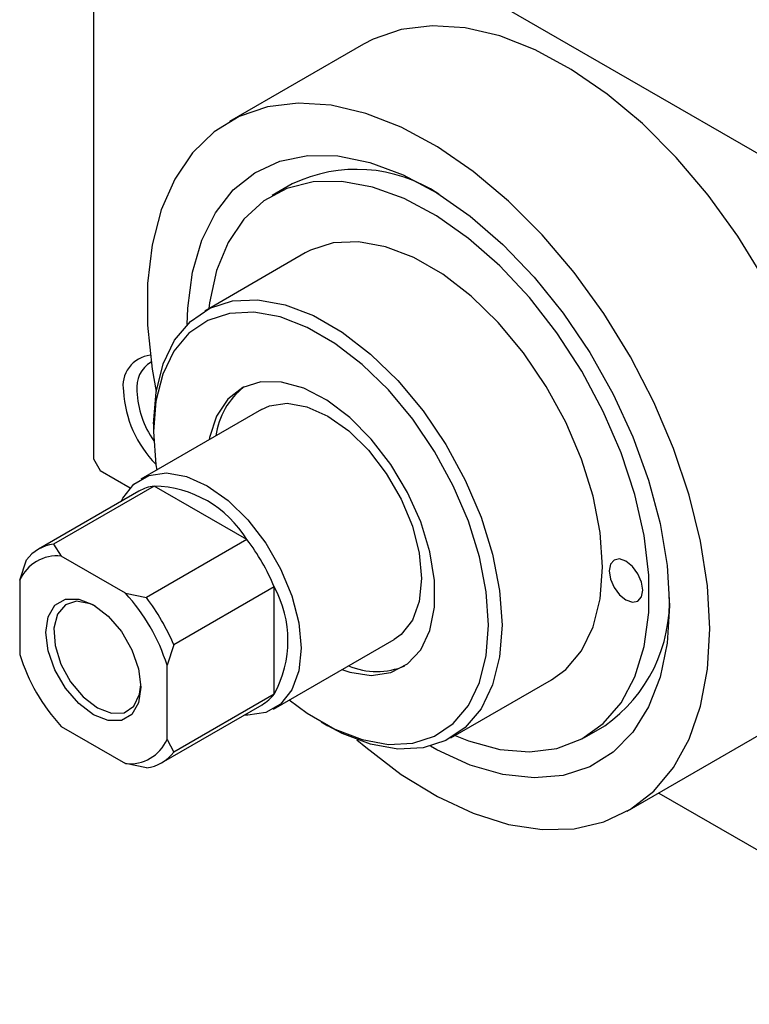
# Model space of a CAD drawing. Units: millimetres. Extents: x -90 to 461, y -60 to 292.
# Drawn here: x -90 to -52, y -60 to -8 of the extents above; entities that cross this region are included whole.
import ezdxf

# ---------------------------------------------------------------- set-up
doc = ezdxf.new("R2010")
doc.units = ezdxf.units.MM

msp = doc.modelspace()

# ---------------------------------------------------------------- linework, layer by layer
at = {"color": 7, "linetype": 'Continuous', "lineweight": 25}
for p, q in [((-86.267, 4.349), (-86.267, -31.583)), ((-85.913, 4.553), (-37.123, -23.606)), ((-72.015, -9.712), (-79.086, -13.793)), ((-75.776, -17.079), (-76.837, -17.691)), ((-75.088, -20.722), (-80.391, -23.783)), ((-77.392, -28.98), (-83.756, -32.653)), ((-83.085, -29.737), (-83.085, -30.145)), ((-86.267, -31.583), (-85.913, -32.195)), ((-85.913, -32.195), (-84.325, -33.112)), ((-83.06, -33.014), (-88.363, -36.075)), ((-78.161, -35.842), (-83.06, -33.014)), ((-83.859, -33.29), (-89.162, -36.35)), ((-88.363, -36.075), (-87.962, -36.714)), ((-78.161, -35.842), (-83.464, -38.902)), ((-84.571, -38.671), (-87.962, -36.714)), ((-90.156, -37.981), (-89.802, -36.907)), ((-90.156, -37.981), (-90.156, -41.898)), ((-76.721, -38.335), (-82.024, -41.396)), ((-76.721, -43.993), (-76.721, -38.335)), ((-84.571, -38.671), (-83.464, -38.902)), ((-82.024, -41.396), (-82.378, -42.47)), ((-76.757, -44.778), (-70.393, -41.105)), ((-82.378, -46.387), (-82.378, -42.47)), ((-67.394, -46.302), (-62.091, -43.241)), ((-76.721, -43.993), (-82.024, -47.054)), ((-82.664, -47.61), (-77.361, -44.549)), ((-87.962, -45.697), (-84.571, -47.654)), ((-74.251, -45.452), (-73.897, -45.656)), ((-60.341, -46.272), (-59.281, -45.66)), ((-58.092, -50.17), (-51.021, -46.089)), ((-82.378, -46.387), (-82.024, -47.054)), ((-83.464, -47.885), (-84.571, -47.654)), ((-56.431, -49.211), (-37.123, -60.355))]:
    msp.add_line(p, q, dxfattribs=at)
at = {"color": 7, "linetype": 'Continuous', "lineweight": 25, "flags": 128}
for points in [[(-46.669, -36.471), (-46.791, -34.207), (-47.155, -31.84), (-47.754, -29.409), (-48.58, -26.952), (-49.618, -24.512), (-50.851, -22.126), (-52.26, -19.836), (-53.82, -17.678), (-55.507, -15.688), (-57.293, -13.898), (-59.148, -12.339), (-61.042, -11.035), (-62.944, -10.007), (-64.822, -9.274), (-66.647, -8.846), (-68.387, -8.732), (-70.014, -8.932), (-71.501, -9.443), (-72.015, -9.712)], [(-53.74, -40.552), (-53.862, -38.288), (-54.226, -35.921), (-54.825, -33.49), (-55.651, -31.033), (-56.689, -28.593), (-57.922, -26.207), (-59.331, -23.917), (-60.892, -21.759), (-62.579, -19.769), (-64.364, -17.979), (-66.219, -16.42), (-68.113, -15.116), (-70.015, -14.088), (-71.894, -13.355), (-73.718, -12.927), (-75.458, -12.813), (-77.085, -13.013), (-78.572, -13.524), (-79.896, -14.339), (-81.034, -15.443), (-81.968, -16.819), (-82.682, -18.444), (-83.165, -20.291), (-83.408, -22.33), (-83.408, -24.528), (-83.165, -26.848), (-82.955, -28.032)], [(-81.317, -24.497), (-81.286, -23.628), (-81.039, -21.74), (-80.55, -20.051), (-79.827, -18.595), (-78.886, -17.398), (-77.745, -16.486), (-76.425, -15.876), (-74.953, -15.578), (-73.357, -15.601), (-71.668, -15.942), (-69.92, -16.595), (-68.145, -17.547), (-66.379, -18.781), (-64.656, -20.271), (-63.01, -21.99), (-61.472, -23.903), (-60.073, -25.973), (-58.839, -28.16), (-57.795, -30.422), (-56.962, -32.714), (-56.354, -34.991), (-55.985, -37.21), (-55.861, -39.327)], [(-67.173, -46.174), (-66.47, -46.455), (-64.822, -46.909), (-63.254, -47.044), (-61.801, -46.858), (-60.491, -46.356), (-59.355, -45.547), (-58.415, -44.448), (-57.692, -43.085), (-57.201, -41.484), (-56.953, -39.681), (-56.953, -37.714), (-57.201, -35.624), (-57.692, -33.457), (-58.415, -31.259), (-59.355, -29.076), (-60.491, -26.955), (-61.801, -24.941), (-63.254, -23.077), (-64.822, -21.403), (-66.47, -19.954), (-68.163, -18.762), (-69.865, -17.851), (-71.54, -17.242), (-73.152, -16.947), (-74.667, -16.972), (-76.052, -17.317), (-77.279, -17.975), (-78.32, -18.931), (-79.153, -20.165), (-79.762, -21.651), (-80.132, -23.358), (-80.169, -23.655)], [(-62.091, -43.241), (-61.335, -42.689), (-60.505, -41.7), (-59.895, -40.447), (-59.522, -38.962), (-59.397, -37.287), (-59.522, -35.467), (-59.895, -33.552), (-60.505, -31.595), (-61.335, -29.648), (-62.363, -27.764), (-63.561, -25.996), (-64.897, -24.391), (-66.333, -22.992), (-67.83, -21.84), (-69.348, -20.963), (-70.846, -20.388), (-72.282, -20.128), (-73.617, -20.192), (-74.815, -20.578), (-75.088, -20.722)], [(-83.085, -29.737), (-82.96, -28.062), (-82.587, -26.577), (-81.977, -25.324), (-81.147, -24.335), (-80.118, -23.638), (-78.92, -23.253), (-77.585, -23.189), (-76.149, -23.448), (-74.652, -24.024), (-73.133, -24.9), (-71.636, -26.053), (-70.2, -27.451), (-68.865, -29.056), (-67.667, -30.825), (-66.638, -32.708), (-65.808, -34.655), (-65.198, -36.613), (-64.826, -38.528), (-64.7, -40.348), (-64.826, -42.023), (-65.198, -43.507), (-65.808, -44.761), (-66.638, -45.75), (-67.667, -46.446), (-68.865, -46.832), (-70.2, -46.896), (-71.636, -46.636), (-73.133, -46.061), (-73.897, -45.656)], [(-75.926, -44.298), (-74.976, -44.998), (-73.516, -45.841), (-72.076, -46.394), (-70.696, -46.644), (-69.412, -46.582), (-68.26, -46.212), (-67.271, -45.542), (-66.473, -44.591), (-65.886, -43.386), (-65.528, -41.958), (-65.407, -40.348), (-65.528, -38.598), (-65.886, -36.757), (-66.473, -34.874), (-67.271, -33.002), (-68.26, -31.191), (-69.412, -29.491), (-70.696, -27.947), (-72.076, -26.603), (-73.516, -25.495), (-74.976, -24.652), (-76.416, -24.098), (-77.797, -23.849), (-79.08, -23.91), (-80.232, -24.281), (-81.221, -24.951), (-82.02, -25.901), (-82.606, -27.107), (-82.964, -28.534), (-83.085, -30.145), (-83.085, -30.145)], [(-73.159, -42.701), (-72.74, -42.836), (-71.599, -43.006), (-70.567, -42.859), (-69.686, -42.4), (-68.991, -41.648), (-68.511, -40.634), (-68.267, -39.4), (-68.267, -37.995), (-68.511, -36.478), (-68.991, -34.911), (-69.686, -33.357), (-70.567, -31.881), (-71.599, -30.542), (-72.74, -29.396), (-73.942, -28.49), (-75.156, -27.86), (-76.334, -27.532), (-77.425, -27.521), (-78.387, -27.825), (-79.179, -28.434), (-79.769, -29.321), (-80.133, -30.451), (-80.157, -30.576)], [(-77.392, -28.98), (-76.979, -28.792), (-76.04, -28.652), (-74.994, -28.834), (-73.893, -29.326), (-72.791, -30.105), (-71.745, -31.131), (-70.806, -32.354), (-70.023, -33.712), (-69.433, -35.136), (-69.067, -36.555), (-68.943, -37.899), (-69.067, -39.099), (-69.433, -40.096), (-70.023, -40.84), (-70.393, -41.105)], [(-83.085, -30.145), (-82.964, -31.895), (-82.925, -32.173)], [(-84.805, -33.836), (-84.716, -33.661), (-84.126, -32.918), (-83.343, -32.465), (-82.404, -32.325), (-81.358, -32.506), (-80.257, -32.999), (-79.155, -33.778), (-78.109, -34.804), (-77.17, -36.027), (-76.387, -37.385), (-75.797, -38.809), (-75.431, -40.228), (-75.307, -41.572), (-75.431, -42.772), (-75.797, -43.769), (-76.387, -44.513), (-77.17, -44.966), (-78.109, -45.105), (-78.307, -45.095)], [(-59.043, -37.491), (-58.976, -37.92), (-58.784, -38.362), (-58.498, -38.749), (-58.159, -39.022), (-57.821, -39.139), (-57.534, -39.084), (-57.343, -38.863), (-57.276, -38.511), (-57.343, -38.082), (-57.534, -37.64), (-57.821, -37.253), (-58.159, -36.98), (-58.498, -36.863), (-58.784, -36.919), (-58.976, -37.139), (-59.043, -37.491)], [(-86.267, -45.083), (-87.043, -44.494), (-87.742, -43.678), (-88.298, -42.716), (-88.654, -41.702), (-88.777, -40.735), (-88.654, -39.91), (-88.298, -39.308), (-87.742, -38.987), (-87.043, -38.979), (-86.267, -39.285), (-85.491, -39.875), (-84.791, -40.69), (-84.236, -41.652), (-83.88, -42.666), (-83.757, -43.633), (-83.88, -44.458), (-84.236, -45.06), (-84.791, -45.381), (-85.491, -45.389), (-86.267, -45.083)], [(-86.157, -39.351), (-86.433, -39.226), (-87.149, -39.096), (-87.746, -39.288), (-88.159, -39.781), (-88.345, -40.521), (-88.283, -41.428), (-87.979, -42.403), (-87.466, -43.342), (-86.801, -44.141), (-86.055, -44.716)], [(-55.861, -39.327), (-55.985, -41.302), (-56.354, -43.095), (-56.962, -44.671), (-57.795, -46.001), (-58.839, -47.058), (-60.073, -47.821), (-61.472, -48.276), (-63.01, -48.414), (-64.656, -48.232), (-66.379, -47.733), (-68.145, -46.929), (-68.476, -46.746)], [(-72.356, -46.396), (-71.894, -46.794), (-70.015, -48.229), (-68.113, -49.397), (-66.219, -50.279), (-64.364, -50.861), (-62.579, -51.132), (-60.892, -51.09), (-59.331, -50.733), (-57.922, -50.069), (-56.689, -49.107), (-55.651, -47.864), (-54.825, -46.361), (-54.226, -44.621), (-53.862, -42.674), (-53.74, -40.552)], [(-86.055, -44.716), (-85.309, -45.003), (-84.643, -44.971), (-84.131, -44.624), (-83.827, -43.999), (-83.759, -43.506)]]:
    msp.add_lwpolyline(points, dxfattribs=at)
at = {"color": 7, "linetype": 'Continuous', "lineweight": 25}
for centre, radius, start, end in [((-72.38, -24.185), 7.876, 56.5657, 115.5448), ((-83.099, -27.714), 1.605, 95.9785, 190.6369), ((-82.447, -27.808), 1.535, 120.1653, 187.5432), ((-78.814, -27.711), 5.87, 182.9222, 224.9288), ((-79.07, -27.798), 4.903, 182.4798, 215.2308), ((-75.914, -30.893), 3.924, 127.7182, 172.3617), ((-82.735, -35.254), 2.263, 98.2455, 119.7846), ((-83.201, -38.917), 5.904, 31.3888, 88.6288), ((-88.048, -38.282), 2.23, 98.1261, 141.9092), ((-87.014, -42.615), 11.148, 22.5802, 37.4198), ((-88.185, -38.86), 2.158, 84.0751, 155.9601), ((-81.908, -41.164), 5.909, 331.3948, 28.6052), ((-92.023, -45.506), 10.111, 17.471, 42.529), ((-92.317, -45.676), 11.148, 22.5802, 37.4198), ((-63.863, -39.102), 8.001, 304.9425, 2.9117), ((-80.511, -38.862), 10.111, 197.471, 222.529), ((-71.311, -38.966), 3.834, 247.0632, 292.8217), ((-78.496, -42.597), 2.258, 300.1727, 321.8135), ((-84.349, -45.508), 2.158, 264.0751, 335.9601), ((-83.779, -45.678), 2.23, 278.1261, 321.9092)]:
    msp.add_arc(centre, radius, start, end, dxfattribs=at)

doc.saveas('drawing.dxf')
